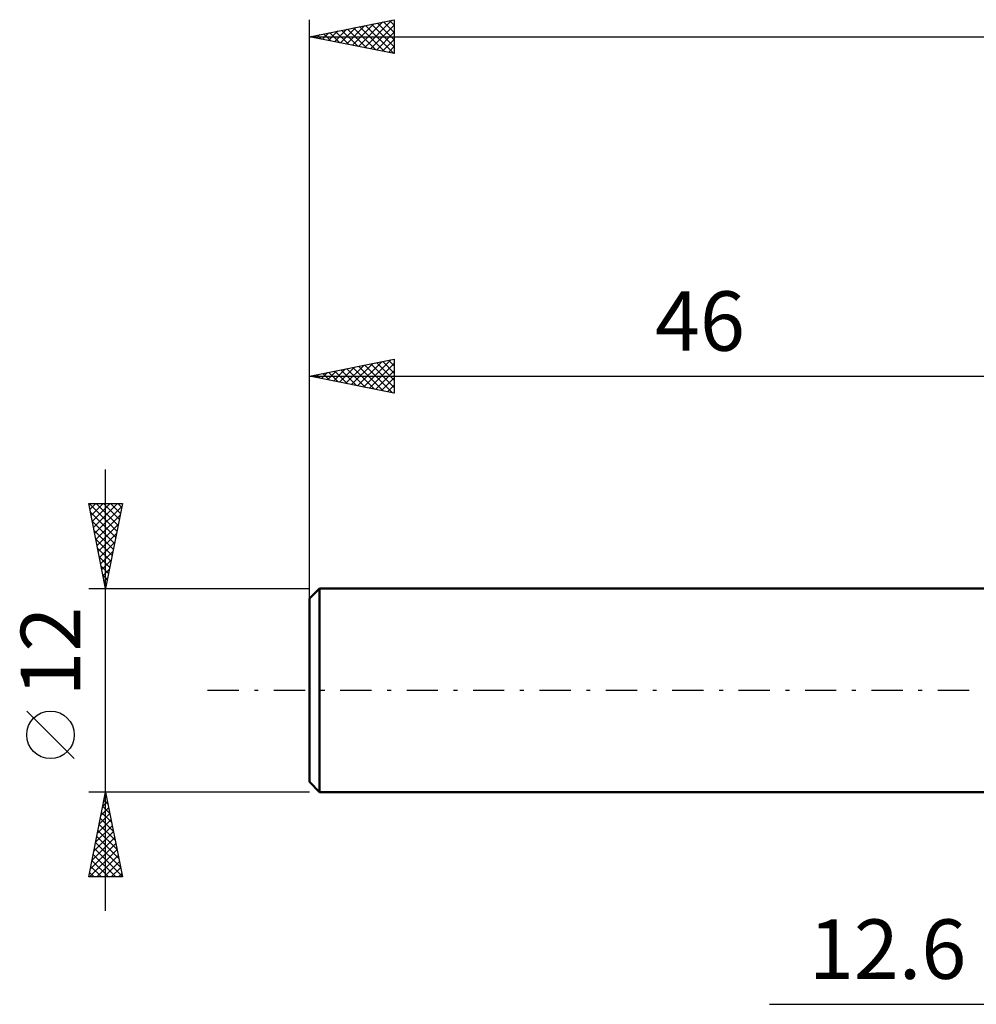
# Model space of a CAD drawing. Units: millimetres. Extents: x -17 to 119, y -34 to 44.
# Drawn here: x -17 to 39, y -18 to 40 of the extents above; entities that cross this region are included whole.
import ezdxf
from ezdxf.enums import TextEntityAlignment as Align

# ---------------------------------------------------------------- set-up
doc = ezdxf.new("R2010")
doc.units = ezdxf.units.MM
doc.header["$LTSCALE"] = 4.6
doc.linetypes.add('LONGDASH_DASH', pattern=[0.85, 0.4, -0.2, 0.05, -0.2])
for name, color, linetype in [('2', 7, 'CONTINUOUS'), ('SK1', 4, 'CONTINUOUS'), ('SK2', 7, 'CONTINUOUS'), ('SK4', 2, 'LONGDASH_DASH')]:
    doc.layers.add(name, color=color, linetype=linetype)
doc.styles.get("Standard").update_dxf_attribs({"font": 'Monospac821 BT'})

msp = doc.modelspace()

# ---------------------------------------------------------------- linework, layer by layer
at = {"layer": '2', "color": 7, "linetype": 'CONTINUOUS', "lineweight": 25}
msp.add_line((27.1, -18.499), (65.6, -18.499), dxfattribs=at)
at = {"layer": 'SK1', "color": 4, "linetype": 'CONTINUOUS', "lineweight": 50}
for p, q in [((0.6, 6), (0, 5.4)), ((46, 6), (0.6, 6)), ((0.6, 6), (0.6, -6)), ((0, 5.4), (0, -5.4)), ((0, -5.4), (0.6, -6)), ((0.6, -6), (46, -6))]:
    msp.add_line(p, q, dxfattribs=at)
at = {"layer": 'SK2', "color": 7, "linetype": 'CONTINUOUS', "lineweight": 25}
for p, q in [((0, 4.5), (0, 39.5)), ((0, 38.5), (5, 39.5)), ((3.242, 37.852), (4.862, 39.472)), ((4.724, 39.445), (5, 39.169)), ((5, 39.5), (5, 37.5)), ((1.474, 38.205), (2.211, 38.942)), ((1.827, 38.135), (2.741, 39.048)), ((1.896, 38.879), (2.844, 37.931)), ((2.181, 38.064), (3.271, 39.154)), ((2.249, 38.95), (3.374, 37.825)), ((2.534, 37.993), (3.802, 39.26)), ((2.603, 39.021), (3.904, 37.719)), ((2.888, 37.922), (4.332, 39.366)), ((2.956, 39.091), (4.435, 37.613)), ((3.31, 39.162), (4.965, 37.507)), ((3.595, 37.781), (5, 39.186)), ((3.663, 39.233), (5, 37.896)), ((4.017, 39.303), (5, 38.32)), ((4.371, 39.374), (5, 38.745)), ((0, 38.5), (85, 38.5)), ((5, 37.5), (0, 38.5)), ((0.06, 38.488), (0.089, 38.518)), ((0.128, 38.526), (0.192, 38.462)), ((0.413, 38.417), (0.62, 38.624)), ((0.481, 38.596), (0.722, 38.356)), ((0.767, 38.347), (1.15, 38.73)), ((0.835, 38.667), (1.253, 38.249)), ((1.12, 38.276), (1.68, 38.836)), ((1.189, 38.738), (1.783, 38.143)), ((1.542, 38.808), (2.313, 38.037)), ((3.949, 37.71), (5, 38.762)), ((4.302, 37.64), (5, 38.337)), ((4.656, 37.569), (5, 37.913)), ((0, 6), (0, 19.499)), ((0, 18.499), (5, 19.499)), ((2.484, 18.002), (3.726, 19.244)), ((2.838, 17.932), (4.256, 19.35)), ((3.191, 17.861), (4.787, 19.457)), ((3.26, 19.151), (4.889, 17.521)), ((3.545, 17.79), (5, 19.245)), ((3.613, 19.222), (5, 17.835)), ((3.967, 19.293), (5, 18.259)), ((4.32, 19.363), (5, 18.683)), ((4.674, 19.434), (5, 19.108)), ((5, 19.499), (5, 17.499)), ((0.363, 18.427), (0.544, 18.608)), ((0.431, 18.585), (0.647, 18.37)), ((0.716, 18.356), (1.074, 18.714)), ((0.785, 18.656), (1.177, 18.264)), ((1.07, 18.285), (1.605, 18.82)), ((1.138, 18.727), (1.707, 18.158)), ((1.423, 18.215), (2.135, 18.926)), ((1.492, 18.798), (2.238, 18.052)), ((1.777, 18.144), (2.665, 19.032)), ((1.845, 18.868), (2.768, 17.946)), ((2.131, 18.073), (3.196, 19.138)), ((2.199, 18.939), (3.298, 17.84)), ((2.552, 19.01), (3.829, 17.733)), ((2.906, 19.08), (4.359, 17.627)), ((3.898, 17.72), (5, 18.821)), ((0, 18.499), (46, 18.499)), ((5, 17.499), (0, 18.499)), ((0.009, 18.497), (0.014, 18.502)), ((0.078, 18.515), (0.116, 18.476)), ((4.252, 17.649), (5, 18.397)), ((4.605, 17.578), (5, 17.973)), ((4.959, 17.507), (5, 17.548)), ((-12, -13), (-12, 13)), ((-12, 6), (-13, 11)), ((-13, 11), (-11, 11)), ((-12.98, 11), (-11.33, 9.35)), ((-12.93, 10.649), (-12.579, 11)), ((-12.899, 10.494), (-11.401, 8.996)), ((-12.859, 10.296), (-12.155, 11)), ((-12.788, 9.942), (-11.731, 11)), ((-12.718, 9.589), (-11.307, 11)), ((-12.647, 9.235), (-11.029, 10.853)), ((-12.556, 11), (-11.259, 9.703)), ((-12.132, 11), (-11.189, 10.057)), ((-11, 11), (-12, 6)), ((-11.708, 11), (-11.118, 10.41)), ((-11.283, 11), (-11.047, 10.764)), ((-12.793, 9.964), (-11.471, 8.643)), ((-12.576, 8.882), (-11.136, 10.322)), ((-12.687, 9.434), (-11.542, 8.289)), ((-12.506, 8.528), (-11.242, 9.792)), ((-12.581, 8.903), (-11.613, 7.935)), ((-12.435, 8.175), (-11.348, 9.262)), ((-12.364, 7.821), (-11.454, 8.731)), ((-12.475, 8.373), (-11.684, 7.582)), ((-12.293, 7.467), (-11.56, 8.201)), ((-12.369, 7.843), (-11.754, 7.228)), ((-12.223, 7.114), (-11.666, 7.671)), ((-12.262, 7.312), (-11.825, 6.875)), ((-12.152, 6.76), (-11.772, 7.141)), ((-12.156, 6.782), (-11.896, 6.521)), ((-12.081, 6.407), (-11.878, 6.61)), ((-13, 6), (0, 6)), ((-12.05, 6.252), (-11.966, 6.168)), ((-12.011, 6.053), (-11.984, 6.08)), ((-13.85, -4.025), (-16.65, -1.225)), ((-12, -6), (-13, -6)), ((-13, -11), (-12, -6)), ((-12.06, -6.3), (-11.96, -6.2)), ((-12.027, -6.134), (-11.96, -6.202)), ((0, -6), (-12, -6)), ((-12, -6), (-11, -11)), ((-12.272, -7.36), (-11.819, -6.907)), ((-12.168, -6.842), (-11.748, -7.262)), ((-12.166, -6.83), (-11.889, -6.553)), ((-12.098, -6.488), (-11.854, -6.732)), ((-12.378, -7.891), (-11.748, -7.26)), ((-12.239, -7.195), (-11.641, -7.793)), ((-12.59, -8.951), (-11.606, -7.968)), ((-12.484, -8.421), (-11.677, -7.614)), ((-12.38, -7.902), (-11.429, -8.853)), ((-12.31, -7.549), (-11.535, -8.323)), ((-12.802, -10.012), (-11.465, -8.675)), ((-12.696, -9.482), (-11.536, -8.321)), ((-12.522, -8.609), (-11.217, -9.914)), ((-12.451, -8.256), (-11.323, -9.384)), ((-12.908, -10.542), (-11.394, -9.028)), ((-12.593, -8.963), (-11.111, -10.444)), ((-12.942, -11), (-11.324, -9.382)), ((-12.734, -9.67), (-11.404, -11)), ((-12.663, -9.316), (-11.005, -10.975)), ((-12.518, -11), (-11.253, -9.735)), ((-12.875, -10.377), (-12.252, -11)), ((-12.805, -10.023), (-11.828, -11)), ((-12.093, -11), (-11.182, -10.089)), ((-11, -11), (-13, -11)), ((-12.946, -10.731), (-12.677, -11)), ((-11.669, -11), (-11.112, -10.442)), ((-11.245, -11), (-11.041, -10.796))]:
    msp.add_line(p, q, dxfattribs=at)
msp.add_circle((-15.25, -2.625), 1.4, dxfattribs=at)
at = {"layer": 'SK4', "color": 2, "linetype": 'LONGDASH_DASH', "lineweight": 25}
msp.add_line((-6, 0), (91, 0), dxfattribs=at)

# ---------------------------------------------------------------- texts
at = {"layer": '2', "color": 7, "linetype": 'CONTINUOUS', "lineweight": 25}
msp.add_text('12.6', height=3.5, dxfattribs=at).set_placement((34.05, -16.999), align=Align.CENTER)
at = {"layer": 'SK2', "color": 7, "linetype": 'CONTINUOUS', "lineweight": 25}
msp.add_text('46', height=3.5, dxfattribs=at).set_placement((23, 19.999), align=Align.CENTER)
msp.add_text('12', height=3.5, rotation=90, dxfattribs=at).set_placement((-13.5, 2.275), align=Align.CENTER)

doc.saveas('drawing.dxf')
